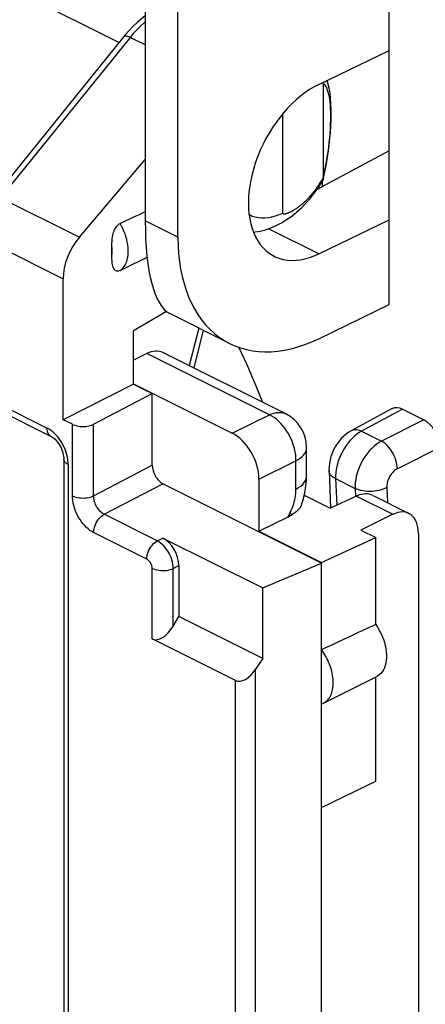
# Model space of a CAD drawing. Units: millimetres. Extents: x -34.6 to 30.6, y -34.5 to 34.5.
# Drawn here: x -24.1 to -18.7, y -9.5 to 3.6 of the extents above; entities that cross this region are included whole.
import ezdxf

# ---------------------------------------------------------------- set-up
doc = ezdxf.new("R2010")
doc.units = ezdxf.units.MM
doc.header["$LTSCALE"] = 23.1
doc.layers.get('0').update_dxf_attribs({"linetype": 'CONTINUOUS'})
for name, color, linetype in [('ASSI', 7, 'CONTINUOUS'), ('DRAFT', 7, 'CONTINUOUS'), ('RACCORDO', 7, 'CONTINUOUS'), ('SMUSSO', 7, 'CONTINUOUS')]:
    doc.layers.add(name, color=color, linetype=linetype)

msp = doc.modelspace()

# ---------------------------------------------------------------- linework, layer by layer
at = {"color": 250, "linetype": 'CONTINUOUS'}
for p, q in [((-22.786, 3.306), (-25.195, 4.511)), ((-22.638, 3.374), (-24.357, 1.246)), ((-22.437, 3.274), (-22.638, 3.374)), ((-24.357, 1.246), (-23.311, 0.723)), ((-24.567, 0.689), (-23.527, 0.169)), ((-20.788, -1.636), (-22.415, -0.823)), ((-24.567, -1.401), (-23.739, -1.815)), ((-21.281, -1.88), (-20.788, -1.636)), ((-20.571, -1.625), (-20.571, -1.625)), ((-23.461, -2.296), (-23.461, -10.642)), ((-20.927, -2.49), (-20.435, -2.246)), ((-20.435, -2.623), (-20.435, -2.246)), ((-19.909, -2.484), (-19.894, -2.837)), ((-20.54, -2.991), (-20.516, -2.943)), ((-20.516, -2.943), (-20.484, -2.96))]:
    msp.add_line(p, q, dxfattribs=at)
at = {"color": 7, "linetype": 'CONTINUOUS'}
for p, q in [((-22.723, 3.385), (-24.442, 1.257)), ((-22.153, -0.263), (-22.591, -0.521)), ((-22.591, -1.231), (-22.591, -0.521)), ((-22.415, -0.823), (-22.591, -0.91)), ((-20.571, -1.625), (-22.201, -0.81)), ((-22.591, -1.225), (-21.281, -1.88)), ((-20.294, -2.449), (-20.294, -2.072)), ((-20.927, -2.49), (-20.927, -3.183)), ((-20.324, -2.704), (-19.979, -2.876)), ((-20.927, -3.183), (-20.54, -2.991)), ((-20.096, -6.849), (-19.376, -6.502)), ((-20.096, -10.746), (-20.096, -6.849))]:
    msp.add_line(p, q, dxfattribs=at)
for points in [[(-22.437, 3.659), (-22.489, 3.619), (-22.546, 3.572), (-22.6, 3.521), (-22.652, 3.467), (-22.703, 3.409), (-22.723, 3.385)], [(-20.876, -1.472), (-20.962, -1.256), (-21.085, -0.971), (-21.194, -0.74)], [(-20.36, -2.828), (-20.344, -2.779), (-20.326, -2.711), (-20.312, -2.644), (-20.302, -2.575), (-20.296, -2.507), (-20.294, -2.449)], [(-20.36, -2.828), (-20.366, -2.844), (-20.373, -2.857), (-20.381, -2.87), (-20.39, -2.882), (-20.4, -2.894), (-20.411, -2.905), (-20.422, -2.915), (-20.433, -2.925), (-20.445, -2.934), (-20.458, -2.943), (-20.471, -2.952), (-20.484, -2.96)]]:
    msp.add_lwpolyline(points, dxfattribs=at)
at = {"color": 250, "linetype": 'CONTINUOUS'}
for points in [[(-22.437, 3.582), (-22.448, 3.573), (-22.497, 3.528), (-22.545, 3.48), (-22.592, 3.429), (-22.638, 3.374)], [(-22.638, 3.374), (-22.656, 3.382), (-22.672, 3.388), (-22.687, 3.391), (-22.7, 3.393), (-22.71, 3.392), (-22.718, 3.389), (-22.723, 3.385)], [(-20.788, -1.636), (-20.758, -1.623), (-20.728, -1.614), (-20.699, -1.607), (-20.67, -1.604), (-20.641, -1.605), (-20.615, -1.609), (-20.589, -1.617), (-20.571, -1.625)], [(-20.435, -2.246), (-20.436, -2.207), (-20.439, -2.167), (-20.445, -2.127), (-20.454, -2.086), (-20.466, -2.045), (-20.48, -2.004), (-20.496, -1.964), (-20.515, -1.925), (-20.536, -1.887), (-20.559, -1.85), (-20.583, -1.814), (-20.609, -1.781), (-20.637, -1.75), (-20.666, -1.722), (-20.695, -1.696), (-20.726, -1.673), (-20.757, -1.653), (-20.788, -1.636)], [(-20.435, -2.246), (-20.407, -2.23), (-20.381, -2.213), (-20.359, -2.194), (-20.339, -2.175), (-20.323, -2.155), (-20.31, -2.135), (-20.301, -2.114), (-20.296, -2.092), (-20.294, -2.072)], [(-20.435, -2.623), (-20.401, -2.603), (-20.371, -2.582), (-20.346, -2.56), (-20.325, -2.536), (-20.31, -2.511), (-20.3, -2.486), (-20.295, -2.46), (-20.294, -2.449)], [(-20.516, -2.943), (-20.504, -2.919), (-20.493, -2.894), (-20.483, -2.868), (-20.474, -2.843), (-20.465, -2.817), (-20.458, -2.791), (-20.451, -2.764), (-20.446, -2.737), (-20.441, -2.709), (-20.438, -2.681), (-20.436, -2.652), (-20.435, -2.623)]]:
    msp.add_lwpolyline(points, dxfattribs=at)
at = {"color": 7, "linetype": 'CONTINUOUS'}
msp.add_arc((-20.794, -2.072), 0.5, 359.9993, 63.4471, dxfattribs=at)
for centre, major_axis, ratio, start_param, end_param in [((-22.421, -1.259), (0.217, 0.45), 0.601612, -0.008229, 0.659037), ((-21.281, -2.313), (-0.224, 0.447), 0.612555, -2.255296, -0.684804), ((-20.899, -2.817), (0.572, 0.082), 0.470882, -0.96065, -0.829478)]:
    msp.add_ellipse(centre, major_axis=major_axis, ratio=ratio, start_param=start_param, end_param=end_param, dxfattribs=at)
at = {"layer": 'ASSI', "color": 7, "linetype": 'CONTINUOUS'}
msp.add_line((-21.316, -0.69), (-22.111, -0.292), dxfattribs=at)
at = {"layer": 'DRAFT', "color": 7, "linetype": 'CONTINUOUS'}
for p, q in [((-19.197, -0.174), (-19.197, 7.62)), ((-22.003, 0.722), (-22.003, 4.013)), ((-20.132, 2.751), (-19.197, 3.203)), ((-19.197, 1.867), (-20.081, 1.393)), ((-20.081, 1.393), (-20.081, 1.472)), ((-20.158, 1.354), (-20.081, 1.393)), ((-20.132, 0.5), (-19.197, 0.951)), ((-20.132, -0.626), (-19.197, -0.174)), ((-22.591, -1.231), (-23.527, -1.702)), ((-22.591, -1.231), (-22.344, -1.355)), ((-20.927, -3.183), (-20.096, -3.599)), ((-20.096, -3.599), (-19.376, -3.266)), ((-19.573, -3.168), (-19.376, -3.266)), ((-19.376, -4.421), (-19.376, -3.266)), ((-20.877, -3.936), (-20.096, -3.605)), ((-20.096, -6.849), (-20.096, -3.599)), ((-20.07, -5.466), (-19.362, -5.112)), ((-19.376, -6.502), (-19.376, -5.118))]:
    msp.add_line(p, q, dxfattribs=at)
at = {"layer": 'DRAFT', "color": 250, "linetype": 'CONTINUOUS'}
msp.add_line((-20.132, 0.5), (-20.801, 0.834), dxfattribs=at)
at = {"layer": 'DRAFT', "color": 7, "linetype": 'CONTINUOUS'}
for points in [[(-19.376, -4.421), (-19.352, -4.458), (-19.329, -4.496), (-19.309, -4.535), (-19.29, -4.576), (-19.274, -4.617), (-19.26, -4.659), (-19.25, -4.7), (-19.241, -4.741), (-19.236, -4.782), (-19.233, -4.822), (-19.233, -4.861), (-19.236, -4.898), (-19.241, -4.933), (-19.25, -4.966), (-19.26, -4.996), (-19.274, -5.024), (-19.29, -5.05), (-19.309, -5.072), (-19.329, -5.091), (-19.352, -5.106), (-19.363, -5.112)], [(-20.07, -5.466), (-20.065, -5.463), (-20.051, -5.455), (-20.037, -5.445), (-20.024, -5.434), (-20.012, -5.422), (-20.001, -5.408), (-19.991, -5.394), (-19.981, -5.378), (-19.973, -5.361), (-19.965, -5.343), (-19.958, -5.325), (-19.953, -5.305), (-19.948, -5.284), (-19.944, -5.263), (-19.942, -5.241), (-19.94, -5.218), (-19.94, -5.195), (-19.94, -5.171), (-19.942, -5.147), (-19.944, -5.123), (-19.948, -5.098), (-19.953, -5.072), (-19.958, -5.047), (-19.965, -5.022), (-19.973, -4.996), (-19.981, -4.971), (-19.991, -4.946), (-20.001, -4.921), (-20.012, -4.896), (-20.024, -4.872), (-20.037, -4.848), (-20.051, -4.824), (-20.065, -4.802), (-20.08, -4.78), (-20.096, -4.758)], [(-20.096, -5.476), (-20.08, -5.47), (-20.07, -5.466)]]:
    msp.add_lwpolyline(points, dxfattribs=at)
for centre, major_axis, ratio, start_param, end_param in [((-20.132, 1.626), (0.598, 1.154), 0.622984, 0.693605, 3.835198), ((-20.132, 1.626), (1.196, 2.309), 0.622984, -4.018784, -2.447987), ((-31.607, -10.675), (20.608, 9.954), 0.017038, 0.927201, 0.969916)]:
    msp.add_ellipse(centre, major_axis=major_axis, ratio=ratio, start_param=start_param, end_param=end_param, dxfattribs=at)
at = {"layer": 'RACCORDO', "color": 7, "linetype": 'CONTINUOUS'}
for p, q in [((-20.074, 2.764), (-20.074, 1.523)), ((-20.018, 2.796), (-20.022, 2.805)), ((-20.611, 1.042), (-20.611, 2.361)), ((-23.311, 0.723), (-22.437, 1.752)), ((-20.138, 1.382), (-20.09, 1.456)), ((-20.09, 1.456), (-20.075, 1.482)), ((-20.089, 1.477), (-20.075, 1.5)), ((-20.073, 1.486), (-20.075, 1.482)), ((-20.074, 1.518), (-20.074, 1.523)), ((-20.074, 1.513), (-20.074, 1.518)), ((-22.879, 0.478), (-22.879, 0.599)), ((-23.527, -1.702), (-23.527, 0.169)), ((-21.666, -0.514), (-21.793, -1.014)), ((-23.122, -1.76), (-22.344, -1.355)), ((-22.344, -2.307), (-22.344, -1.355)), ((-24.515, -1.509), (-23.687, -1.923)), ((-19.158, -1.555), (-19.703, -1.849)), ((-19.02, -1.562), (-18.738, -1.703)), ((-23.404, -1.763), (-23.527, -1.702)), ((-23.519, -2.225), (-23.519, -10.571)), ((-19.996, -2.378), (-19.976, -2.876)), ((-20.096, -3.605), (-22.202, -2.551)), ((-19.633, -2.717), (-19.979, -2.876)), ((-19.412, -2.707), (-18.936, -2.945)), ((-19.15, -2.958), (-19.573, -3.168)), ((-18.808, -3.215), (-18.808, -11.264)), ((-22.202, -3.273), (-20.877, -3.936)), ((-21.99, -3.639), (-21.99, -4.314)), ((-22.065, -4.441), (-21.99, -4.314)), ((-21.239, -5.166), (-22.345, -4.613))]:
    msp.add_line(p, q, dxfattribs=at)
at = {"layer": 'RACCORDO', "color": 250, "linetype": 'CONTINUOUS'}
for p, q in [((-20.074, 2.764), (-20.062, 2.755)), ((-21.726, -0.484), (-21.853, -0.984)), ((-19.02, -1.562), (-19.564, -1.855)), ((-23.404, -2.713), (-23.404, -1.763)), ((-23.122, -2.713), (-23.122, -1.76)), ((-18.738, -1.703), (-19.3, -1.987)), ((-19.564, -1.855), (-19.3, -1.987)), ((-18.525, -2.069), (-19.088, -2.353)), ((-23.122, -2.713), (-22.344, -2.307)), ((-22.983, -2.958), (-22.202, -2.551)), ((-19.909, -2.484), (-19.65, -2.614)), ((-19.65, -2.614), (-19.645, -2.722)), ((-19.23, -2.603), (-19.221, -2.803)), ((-19.633, -2.717), (-19.15, -2.958)), ((-22.277, -3.311), (-22.983, -2.958)), ((-22.416, -3.554), (-23.122, -3.201)), ((-22.277, -3.311), (-22.202, -3.273)), ((-22.065, -3.677), (-21.99, -3.639)), ((-22.345, -4.613), (-22.345, -3.676)), ((-22.065, -4.441), (-22.065, -3.677))]:
    msp.add_line(p, q, dxfattribs=at)
at = {"layer": 'RACCORDO', "color": 7, "linetype": 'CONTINUOUS'}
for points in [[(-20.074, 2.764), (-20.074, 2.767), (-20.074, 2.769), (-20.074, 2.771), (-20.074, 2.774), (-20.074, 2.776), (-20.074, 2.778), (-20.075, 2.779)], [(-20.073, 1.487), (-20.064, 1.526), (-20.046, 1.612), (-20.03, 1.698), (-20.016, 1.783), (-20.003, 1.867), (-19.993, 1.95), (-19.984, 2.033), (-19.977, 2.114), (-19.971, 2.193), (-19.968, 2.272), (-19.966, 2.348), (-19.967, 2.422), (-19.97, 2.495), (-19.975, 2.565), (-19.983, 2.634), (-19.994, 2.701), (-20.01, 2.766), (-20.019, 2.797)], [(-20.13, 1.414), (-20.116, 1.434), (-20.103, 1.455), (-20.089, 1.477)], [(-20.075, 1.5), (-20.075, 1.503), (-20.075, 1.505), (-20.074, 1.508), (-20.074, 1.51), (-20.074, 1.513)], [(-20.075, 1.5), (-20.073, 1.49), (-20.073, 1.486)], [(-21.001, 0.789), (-20.978, 0.791), (-20.909, 0.803), (-20.839, 0.821), (-20.768, 0.846), (-20.698, 0.876), (-20.628, 0.912), (-20.559, 0.955), (-20.492, 1.002), (-20.426, 1.055), (-20.363, 1.113), (-20.302, 1.175), (-20.243, 1.241), (-20.189, 1.31), (-20.138, 1.382)], [(-20.611, 1.042), (-20.611, 1.04), (-20.61, 1.038), (-20.61, 1.037), (-20.608, 1.036), (-20.607, 1.035), (-20.605, 1.034), (-20.603, 1.033), (-20.601, 1.033), (-20.599, 1.032), (-20.597, 1.032), (-20.595, 1.032), (-20.593, 1.032), (-20.59, 1.032), (-20.588, 1.032), (-20.585, 1.032), (-20.583, 1.033), (-20.58, 1.033), (-20.577, 1.034), (-20.574, 1.034), (-20.572, 1.035), (-20.569, 1.035), (-20.565, 1.036), (-20.562, 1.037), (-20.559, 1.038), (-20.556, 1.039), (-20.552, 1.04), (-20.549, 1.041), (-20.545, 1.043), (-20.541, 1.044), (-20.537, 1.045), (-20.533, 1.047), (-20.529, 1.049), (-20.525, 1.05), (-20.521, 1.052), (-20.516, 1.054), (-20.511, 1.056), (-20.507, 1.059), (-20.502, 1.061), (-20.497, 1.064), (-20.492, 1.066), (-20.486, 1.069), (-20.481, 1.072), (-20.475, 1.075), (-20.47, 1.078), (-20.464, 1.082), (-20.458, 1.085), (-20.451, 1.089), (-20.445, 1.093), (-20.439, 1.098), (-20.432, 1.102), (-20.425, 1.107), (-20.418, 1.112), (-20.41, 1.117), (-20.403, 1.122), (-20.395, 1.128), (-20.387, 1.134), (-20.379, 1.141), (-20.371, 1.147), (-20.362, 1.154), (-20.354, 1.162), (-20.345, 1.169), (-20.335, 1.177), (-20.326, 1.186), (-20.316, 1.195), (-20.306, 1.204), (-20.296, 1.214), (-20.286, 1.224), (-20.275, 1.235), (-20.264, 1.246), (-20.253, 1.258), (-20.242, 1.271), (-20.23, 1.284), (-20.219, 1.298), (-20.207, 1.312), (-20.194, 1.327), (-20.182, 1.343), (-20.169, 1.36), (-20.156, 1.377), (-20.143, 1.395), (-20.13, 1.414)], [(-22.879, 0.599), (-22.879, 0.621), (-22.879, 0.642), (-22.878, 0.664), (-22.877, 0.685), (-22.875, 0.706), (-22.872, 0.726), (-22.868, 0.746), (-22.864, 0.766), (-22.858, 0.786), (-22.851, 0.804), (-22.843, 0.822), (-22.835, 0.839), (-22.825, 0.854), (-22.815, 0.867), (-22.804, 0.879), (-22.794, 0.889), (-22.783, 0.897), (-22.771, 0.903)], [(-22.771, 0.278), (-22.783, 0.273), (-22.794, 0.27), (-22.805, 0.27), (-22.815, 0.271), (-22.825, 0.275), (-22.835, 0.281), (-22.843, 0.289), (-22.851, 0.3), (-22.858, 0.312), (-22.864, 0.326), (-22.868, 0.341), (-22.872, 0.358), (-22.875, 0.376), (-22.877, 0.394), (-22.878, 0.414), (-22.879, 0.435), (-22.879, 0.456), (-22.879, 0.478)], [(-23.687, -1.923), (-23.676, -1.93), (-23.663, -1.938), (-23.65, -1.949), (-23.635, -1.962), (-23.621, -1.977), (-23.606, -1.994), (-23.592, -2.013), (-23.579, -2.033), (-23.567, -2.055), (-23.555, -2.077), (-23.546, -2.1), (-23.537, -2.123), (-23.53, -2.145), (-23.525, -2.167), (-23.522, -2.188), (-23.52, -2.208), (-23.519, -2.225)], [(-19.703, -1.849), (-19.731, -1.865), (-19.766, -1.89), (-19.801, -1.919), (-19.833, -1.95), (-19.863, -1.985), (-19.89, -2.022), (-19.915, -2.062), (-19.937, -2.103), (-19.956, -2.146), (-19.971, -2.19), (-19.983, -2.234), (-19.991, -2.279), (-19.996, -2.324), (-19.997, -2.368), (-19.996, -2.378)]]:
    msp.add_lwpolyline(points, dxfattribs=at)
at = {"layer": 'RACCORDO', "color": 250, "linetype": 'CONTINUOUS'}
for points in [[(-20.062, 2.755), (-20.051, 2.742), (-20.041, 2.727), (-20.031, 2.71), (-20.023, 2.689), (-20.015, 2.666)], [(-20.015, 2.666), (-20.006, 2.634), (-19.998, 2.599), (-19.991, 2.562), (-19.986, 2.52), (-19.982, 2.476), (-19.979, 2.429), (-19.977, 2.38), (-19.976, 2.328), (-19.977, 2.274), (-19.979, 2.218), (-19.982, 2.16), (-19.986, 2.1), (-19.991, 2.039), (-19.997, 1.977), (-20.005, 1.913), (-20.014, 1.849), (-20.024, 1.784), (-20.035, 1.718), (-20.047, 1.653), (-20.06, 1.588), (-20.074, 1.523)], [(-21.058, 1.023), (-21.054, 1.021), (-21.016, 1.003), (-20.976, 0.99), (-20.934, 0.982), (-20.891, 0.977), (-20.847, 0.977), (-20.801, 0.982), (-20.754, 0.991), (-20.707, 1.004), (-20.66, 1.021), (-20.611, 1.042)], [(-22.771, 0.278), (-22.752, 0.292), (-22.735, 0.309), (-22.719, 0.328), (-22.705, 0.35), (-22.693, 0.374), (-22.683, 0.4), (-22.675, 0.427), (-22.669, 0.456), (-22.664, 0.487), (-22.662, 0.519), (-22.662, 0.553), (-22.664, 0.587), (-22.669, 0.622), (-22.675, 0.657), (-22.683, 0.693), (-22.693, 0.729), (-22.705, 0.765), (-22.719, 0.801), (-22.735, 0.836), (-22.752, 0.87), (-22.771, 0.903)], [(-22.879, 0.478), (-22.876, 0.497), (-22.875, 0.516), (-22.874, 0.536), (-22.875, 0.556), (-22.876, 0.577), (-22.879, 0.599)], [(-23.62, -1.907), (-23.643, -1.884), (-23.666, -1.864), (-23.69, -1.845), (-23.714, -1.829), (-23.739, -1.815)], [(-23.687, -1.923), (-23.695, -1.919), (-23.706, -1.91), (-23.716, -1.899), (-23.724, -1.885), (-23.731, -1.87), (-23.735, -1.853), (-23.738, -1.835), (-23.739, -1.815)], [(-23.461, -2.296), (-23.462, -2.264), (-23.465, -2.233), (-23.47, -2.201), (-23.477, -2.169), (-23.487, -2.137), (-23.498, -2.105), (-23.511, -2.074), (-23.525, -2.043), (-23.542, -2.013), (-23.559, -1.985), (-23.578, -1.957), (-23.599, -1.931), (-23.62, -1.907)], [(-19.686, -1.947), (-19.715, -1.977), (-19.742, -2.01), (-19.768, -2.044), (-19.792, -2.081), (-19.814, -2.119), (-19.835, -2.159), (-19.853, -2.2), (-19.869, -2.241), (-19.882, -2.282), (-19.893, -2.324), (-19.901, -2.365), (-19.906, -2.406), (-19.909, -2.446), (-19.909, -2.484)], [(-19.564, -1.855), (-19.587, -1.846), (-19.609, -1.839), (-19.631, -1.836), (-19.651, -1.835), (-19.671, -1.838), (-19.69, -1.843), (-19.703, -1.849)], [(-19.564, -1.855), (-19.595, -1.873), (-19.626, -1.895), (-19.657, -1.919), (-19.686, -1.947)], [(-19.3, -1.987), (-19.332, -2.005), (-19.363, -2.026), (-19.394, -2.05), (-19.424, -2.078), (-19.453, -2.108), (-19.481, -2.14), (-19.507, -2.175), (-19.532, -2.211), (-19.554, -2.249), (-19.575, -2.289), (-19.593, -2.329), (-19.609, -2.37), (-19.623, -2.412), (-19.634, -2.453), (-19.642, -2.495), (-19.647, -2.535), (-19.65, -2.575), (-19.65, -2.614)], [(-19.088, -2.353), (-19.09, -2.325), (-19.094, -2.297), (-19.1, -2.268), (-19.108, -2.238), (-19.118, -2.209), (-19.13, -2.181), (-19.144, -2.152), (-19.16, -2.125), (-19.177, -2.1), (-19.196, -2.075), (-19.215, -2.053), (-19.236, -2.033), (-19.257, -2.015), (-19.279, -2), (-19.3, -1.987)], [(-23.461, -2.296), (-23.476, -2.287), (-23.489, -2.277), (-23.5, -2.267), (-23.509, -2.256), (-23.515, -2.245), (-23.518, -2.234), (-23.519, -2.225)], [(-19.088, -2.353), (-19.101, -2.36), (-19.114, -2.368), (-19.126, -2.378), (-19.138, -2.389), (-19.15, -2.401), (-19.161, -2.414), (-19.172, -2.427), (-19.182, -2.442), (-19.191, -2.457), (-19.199, -2.473), (-19.207, -2.489), (-19.213, -2.505), (-19.219, -2.522), (-19.223, -2.539), (-19.226, -2.555), (-19.229, -2.571), (-19.23, -2.587), (-19.23, -2.603)], [(-19.909, -2.484), (-19.929, -2.473), (-19.948, -2.46), (-19.963, -2.446), (-19.976, -2.432), (-19.986, -2.416), (-19.992, -2.4), (-19.996, -2.384), (-19.996, -2.378)], [(-19.23, -2.603), (-19.253, -2.614), (-19.278, -2.624), (-19.305, -2.633), (-19.334, -2.641), (-19.364, -2.647), (-19.394, -2.651), (-19.425, -2.653), (-19.456, -2.654), (-19.487, -2.653), (-19.517, -2.651), (-19.547, -2.646), (-19.575, -2.64), (-19.602, -2.633), (-19.627, -2.624), (-19.65, -2.614)], [(-23.122, -3.201), (-23.147, -3.187), (-23.171, -3.171), (-23.195, -3.152), (-23.219, -3.131), (-23.241, -3.108), (-23.263, -3.083), (-23.284, -3.057), (-23.303, -3.029), (-23.322, -2.999), (-23.338, -2.969), (-23.353, -2.937), (-23.366, -2.905), (-23.378, -2.873), (-23.387, -2.84), (-23.395, -2.808), (-23.4, -2.776), (-23.403, -2.744), (-23.404, -2.713)], [(-23.404, -2.713), (-23.385, -2.721), (-23.363, -2.729), (-23.34, -2.735), (-23.315, -2.739), (-23.289, -2.741), (-23.263, -2.742), (-23.237, -2.741), (-23.211, -2.739), (-23.187, -2.735), (-23.163, -2.729), (-23.141, -2.721), (-23.122, -2.713)], [(-22.983, -2.958), (-22.995, -2.951), (-23.007, -2.943), (-23.019, -2.934), (-23.031, -2.923), (-23.042, -2.912), (-23.053, -2.899), (-23.063, -2.886), (-23.073, -2.872), (-23.082, -2.857), (-23.09, -2.842), (-23.097, -2.826), (-23.104, -2.81), (-23.109, -2.793), (-23.114, -2.777), (-23.117, -2.761), (-23.12, -2.744), (-23.121, -2.728), (-23.122, -2.713)], [(-23.122, -3.201), (-23.12, -3.178), (-23.117, -3.154), (-23.111, -3.13), (-23.103, -3.106), (-23.093, -3.082), (-23.081, -3.059), (-23.067, -3.037), (-23.052, -3.017), (-23.036, -2.999), (-23.019, -2.983), (-23.001, -2.969), (-22.983, -2.958)], [(-22.416, -3.554), (-22.415, -3.531), (-22.411, -3.507), (-22.405, -3.483), (-22.397, -3.459), (-22.387, -3.435), (-22.375, -3.412), (-22.362, -3.39), (-22.346, -3.37), (-22.33, -3.352), (-22.313, -3.336), (-22.295, -3.322), (-22.277, -3.311)], [(-22.065, -3.677), (-22.066, -3.649), (-22.07, -3.621), (-22.076, -3.592), (-22.084, -3.562), (-22.094, -3.533), (-22.106, -3.504), (-22.12, -3.476), (-22.136, -3.449), (-22.153, -3.423), (-22.172, -3.399), (-22.191, -3.377), (-22.212, -3.357), (-22.233, -3.339), (-22.255, -3.324), (-22.277, -3.311)], [(-22.345, -3.676), (-22.345, -3.666), (-22.347, -3.657), (-22.349, -3.647), (-22.351, -3.637), (-22.355, -3.627), (-22.359, -3.618), (-22.363, -3.609), (-22.369, -3.599), (-22.374, -3.591), (-22.38, -3.583), (-22.387, -3.575), (-22.394, -3.569), (-22.401, -3.563), (-22.408, -3.558), (-22.416, -3.554)], [(-22.345, -3.676), (-22.326, -3.684), (-22.304, -3.691), (-22.281, -3.697), (-22.257, -3.701), (-22.231, -3.704), (-22.205, -3.705), (-22.18, -3.704), (-22.154, -3.702), (-22.13, -3.698), (-22.106, -3.692), (-22.084, -3.685), (-22.065, -3.677)]]:
    msp.add_lwpolyline(points, dxfattribs=at)
at = {"layer": 'RACCORDO', "color": 7, "linetype": 'CONTINUOUS'}
for centre, major_axis, ratio, start_param, end_param in [((-37.017, -6.288), (20.608, 9.954), 0.017038, 7.059823, 7.082504), ((-23.095, 0.377), (0.276, 0.533), 0.622984, 1.217204, 2.264402), ((-37.017, -6.288), (20.608, 9.954), 0.017038, -0.815777, -0.791449), ((-19.02, -1.822), (-0.134, 0.268), 0.61219, -0.684634, 0.019016), ((-23.263, -1.69), (0.2, 0.003), 0.51061, -2.363578, -0.792781), ((-18.738, -1.963), (-0.134, 0.268), 0.612555, -2.255296, -0.684804), ((-22.202, -2.378), (-0.089, 0.179), 0.612354, 0.886241, 2.457038), ((-19.64, -3.153), (0.23, 0.444), 0.622984, 0.008886, 0.676152), ((-19.156, -3.394), (0.217, 0.45), 0.601612, 5.388879, 6.942222), ((-22.202, -3.533), (-0.134, 0.268), 0.612555, -2.255296, -0.684804), ((-22.204, -4.366), (0.148, 0.244), 0.553915, -3.096408, -1.543065)]:
    msp.add_ellipse(centre, major_axis=major_axis, ratio=ratio, start_param=start_param, end_param=end_param, dxfattribs=at)
at = {"layer": 'SMUSSO', "color": 7, "linetype": 'CONTINUOUS'}
for p, q in [((-22.437, 4.23), (-22.437, 0.94)), ((-20.877, -4.871), (-20.877, -3.936)), ((-20.877, -4.871), (-21.99, -4.314)), ((-20.877, -4.871), (-20.972, -5.015))]:
    msp.add_line(p, q, dxfattribs=at)
at = {"layer": 'SMUSSO', "color": 250, "linetype": 'CONTINUOUS'}
for p, q in [((-22.003, 0.722), (-22.437, 0.94)), ((-20.972, -12.834), (-20.972, -5.015)), ((-21.239, -12.827), (-21.239, -5.166))]:
    msp.add_line(p, q, dxfattribs=at)
at = {"layer": 'SMUSSO', "color": 7, "linetype": 'CONTINUOUS'}
for centre, major_axis, ratio, start_param, end_param in [((-21.55, 2.334), (0.506, 2.645), 0.275378, -4.105084, -3.219007), ((-21.097, -4.919), (0.148, 0.244), 0.553915, -3.096408, -1.630331)]:
    msp.add_ellipse(centre, major_axis=major_axis, ratio=ratio, start_param=start_param, end_param=end_param, dxfattribs=at)

doc.saveas('drawing.dxf')
